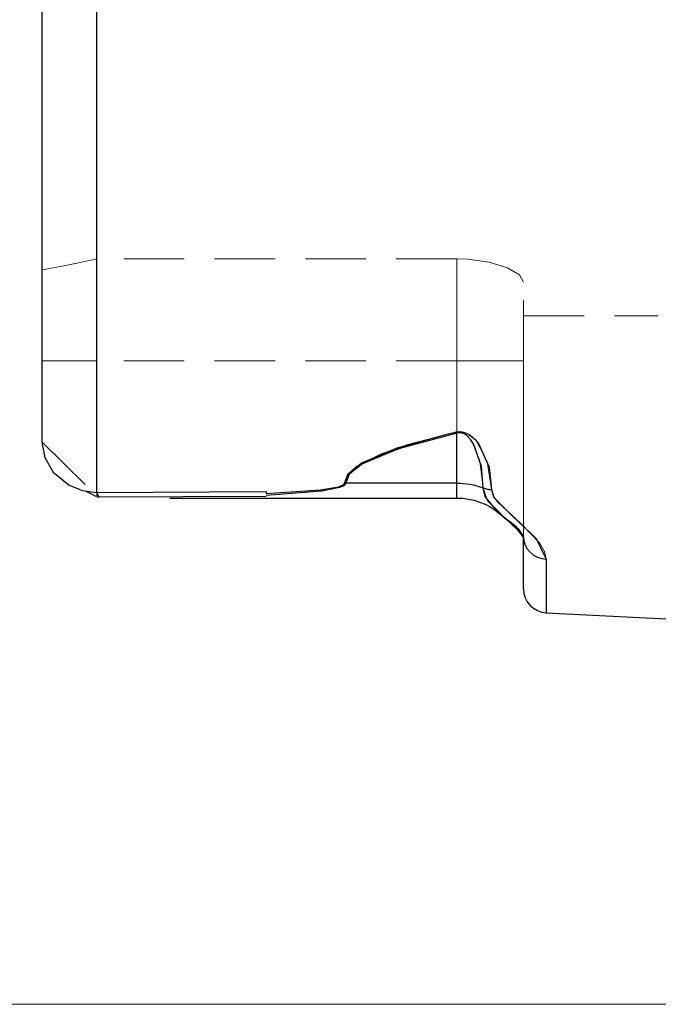
# Model space of a CAD drawing. Extents: x 13 to 827, y 18 to 576.
# Drawn here: x 139 to 177, y 240 to 299 of the extents above; entities that cross this region are included whole.
import ezdxf

# ---------------------------------------------------------------- set-up
doc = ezdxf.new("R2010")
doc.units = 0
doc.header["$MEASUREMENT"] = 0
for name, pattern in [('AI-Linetype-119', [5.4, 3.6, -1.8]), ('AI-Linetype-120', [5.4, 3.6, -1.8]), ('AI-Linetype-123', [5.4, 3.6, -1.8]), ('AI-Linetype-127', [5.4, 3.6, -1.8]), ('AI-Linetype-128', [5.4, 3.6, -1.8]), ('AI-Linetype-129', [5.4, 3.6, -1.8]), ('AI-Linetype-146', [5.4, 3.6, -1.8]), ('AI-Linetype-147', [5.4, 3.6, -1.8]), ('AI-Linetype-148', [5.4, 3.6, -1.8]), ('AI-Linetype-149', [5.4, 3.6, -1.8]), ('AI-Linetype-150', [5.4, 3.6, -1.8]), ('AI-Linetype-153', [5.4, 3.6, -1.8]), ('AI-Linetype-154', [5.4, 3.6, -1.8]), ('AI-Linetype-155', [5.4, 3.6, -1.8]), ('AI-Linetype-156', [5.4, 3.6, -1.8]), ('AI-Linetype-157', [5.4, 3.6, -1.8]), ('AI-Linetype-181', [5.4, 3.6, -1.8]), ('AI-Linetype-182', [5.4, 3.6, -1.8]), ('AI-Linetype-183', [5.4, 3.6, -1.8]), ('AI-Linetype-184', [5.4, 3.6, -1.8]), ('AI-Linetype-185', [5.4, 3.6, -1.8]), ('AI-Linetype-210', [5.4, 3.6, -1.8]), ('AI-Linetype-211', [5.4, 3.6, -1.8]), ('AI-Linetype-23', [5.4, 3.6, -1.8]), ('AI-Linetype-24', [5.4, 3.6, -1.8]), ('AI-Linetype-249', [5.4, 3.6, -1.8]), ('AI-Linetype-25', [5.4, 3.6, -1.8]), ('AI-Linetype-258', [5.4, 3.6, -1.8]), ('AI-Linetype-26', [5.4, 3.6, -1.8]), ('AI-Linetype-263', [5.4, 3.6, -1.8]), ('AI-Linetype-264', [5.4, 3.6, -1.8]), ('AI-Linetype-265', [5.4, 3.6, -1.8]), ('AI-Linetype-268', [5.4, 3.6, -1.8]), ('AI-Linetype-269', [5.4, 3.6, -1.8]), ('AI-Linetype-27', [5.4, 3.6, -1.8]), ('AI-Linetype-40', [5.4, 3.6, -1.8]), ('AI-Linetype-41', [5.4, 3.6, -1.8]), ('AI-Linetype-44', [5.4, 3.6, -1.8]), ('AI-Linetype-45', [5.4, 3.6, -1.8]), ('AI-Linetype-46', [5.4, 3.6, -1.8]), ('AI-Linetype-47', [5.4, 3.6, -1.8]), ('AI-Linetype-48', [5.4, 3.6, -1.8]), ('AI-Linetype-49', [5.4, 3.6, -1.8]), ('AI-Linetype-55', [5.4, 3.6, -1.8])]:
    doc.linetypes.add(name, pattern=pattern)
doc.layers.add('Ebene 1', color=7, linetype='Continuous', lineweight=0)

msp = doc.modelspace()

# ---------------------------------------------------------------- linework, layer by layer
at = {"layer": 'Ebene 1', "color": 18, "linetype": 'AI-Linetype-40', "lineweight": 18, "true_color": 0x000000}
msp.add_line((165.142, 284.809), (143.74, 284.809), dxfattribs=at)
at = {"layer": 'Ebene 1', "color": 18, "linetype": 'AI-Linetype-129', "lineweight": 18, "true_color": 0x000000}
msp.add_line((143.741, 278.752), (143.741, 284.809), dxfattribs=at)
at = {"layer": 'Ebene 1', "color": 18, "linetype": 'AI-Linetype-127', "lineweight": 18, "true_color": 0x000000}
msp.add_line((165.142, 284.809), (165.142, 278.752), dxfattribs=at)
at = {"layer": 'Ebene 1', "color": 18, "linetype": 'AI-Linetype-147', "lineweight": 18, "true_color": 0x000000}
msp.add_line((165.142, 278.752), (165.142, 284.809), dxfattribs=at)
at = {"layer": 'Ebene 1', "color": 18, "linetype": 'AI-Linetype-128', "lineweight": 18, "true_color": 0x000000}
msp.add_line((169.111, 278.752), (169.111, 283.433), dxfattribs=at)
at = {"layer": 'Ebene 1', "color": 18, "linetype": 'AI-Linetype-210', "lineweight": 18, "true_color": 0x000000}
msp.add_line((169.111, 281.417), (177.124, 281.417), dxfattribs=at)
at = {"layer": 'Ebene 1', "color": 18, "linetype": 'AI-Linetype-119', "lineweight": 18, "true_color": 0x000000}
msp.add_line((140.481, 278.752), (143.741, 278.752), dxfattribs=at)
at = {"layer": 'Ebene 1', "color": 18, "linetype": 'AI-Linetype-156', "lineweight": 18, "true_color": 0x000000}
msp.add_line((143.741, 278.752), (140.481, 278.752), dxfattribs=at)
at = {"layer": 'Ebene 1', "color": 18, "linetype": 'AI-Linetype-45', "lineweight": 18, "true_color": 0x000000}
msp.add_line((165.142, 278.752), (143.74, 278.752), dxfattribs=at)
at = {"layer": 'Ebene 1', "color": 18, "linetype": 'AI-Linetype-153', "lineweight": 18, "true_color": 0x000000}
msp.add_line((165.142, 278.752), (143.74, 278.752), dxfattribs=at)
at = {"layer": 'Ebene 1', "color": 18, "linetype": 'AI-Linetype-184', "lineweight": 18, "true_color": 0x000000}
msp.add_line((165.142, 274.439), (165.142, 271.479), dxfattribs=at)
at = {"layer": 'Ebene 1', "color": 18, "linetype": 'AI-Linetype-55', "lineweight": 18, "true_color": 0x000000}
msp.add_line((140.481, 273.912), (143.741, 270.694), dxfattribs=at)
at = {"layer": 'Ebene 1', "color": 18, "linetype": 'AI-Linetype-211', "lineweight": 18, "true_color": 0x000000}
msp.add_line((142.375, 271.219), (142.373, 271.228), dxfattribs=at)
at = {"layer": 'Ebene 1', "color": 18, "linetype": 'AI-Linetype-249', "lineweight": 18, "true_color": 0x000000}
msp.add_line((142.375, 271.22), (142.373, 271.228), dxfattribs=at)
at = {"layer": 'Ebene 1', "color": 18, "linetype": 'AI-Linetype-154', "lineweight": 18, "true_color": 0x000000}
msp.add_line((165.142, 271.478), (158.536, 271.478), dxfattribs=at)
at = {"layer": 'Ebene 1', "color": 18, "linetype": 'AI-Linetype-149', "lineweight": 18, "true_color": 0x000000}
msp.add_line((167.719, 269.678), (167.828, 269.57), dxfattribs=at)
at = {"layer": 'Ebene 1', "color": 18, "linetype": 'AI-Linetype-265', "lineweight": 18, "true_color": 0x000000}
msp.add_line((169.111, 268.292), (169.112, 268.244), dxfattribs=at)
at = {"layer": 'Ebene 1', "color": 18, "linetype": 'AI-Linetype-23', "lineweight": 18, "true_color": 0x000000}
msp.add_lwpolyline([(143.712, 270.913), (143.712, 273.292), (143.712, 276.048), (143.712, 279.161), (143.712, 282.61), (143.712, 286.373), (143.712, 290.425), (143.712, 294.739), (143.712, 299.286), (143.712, 304.035), (143.712, 308.955), (143.712, 314.013), (143.712, 319.176), (143.712, 324.409), (143.712, 329.677), (143.712, 334.944), (143.712, 340.177), (143.712, 345.34), (143.712, 350.398), (143.712, 355.318), (143.712, 360.067)], dxfattribs=at)
at = {"layer": 'Ebene 1', "color": 18, "linetype": 'AI-Linetype-44', "lineweight": 18, "true_color": 0x000000}
msp.add_lwpolyline([(143.741, 357.745), (143.741, 353.874), (143.741, 349.783), (143.741, 345.508), (143.741, 341.089), (143.741, 336.566), (143.741, 331.98), (143.741, 327.374), (143.741, 322.788), (143.741, 318.265), (143.741, 313.846), (143.741, 309.572), (143.741, 305.48), (143.741, 301.609), (143.741, 297.994), (143.741, 294.668), (143.741, 291.66), (143.741, 288.999), (143.741, 286.708), (143.741, 284.809)], dxfattribs=at)
at = {"layer": 'Ebene 1', "color": 18, "linetype": 'AI-Linetype-120', "lineweight": 18, "true_color": 0x000000}
msp.add_lwpolyline([(143.741, 284.809), (142.66, 284.575), (141.573, 284.359), (140.481, 284.16)], dxfattribs=at)
at = {"layer": 'Ebene 1', "color": 18, "linetype": 'AI-Linetype-41', "lineweight": 18, "true_color": 0x000000}
msp.add_lwpolyline([(169.111, 283.434), (168.867, 283.865), (168.162, 284.281), (167.075, 284.613), (165.792, 284.787), (165.142, 284.809)], dxfattribs=at)
at = {"layer": 'Ebene 1', "color": 18, "linetype": 'AI-Linetype-46', "lineweight": 18, "true_color": 0x000000}
msp.add_lwpolyline([(143.741, 270.694), (143.741, 271.048), (143.741, 271.641), (143.741, 272.454), (143.741, 273.462), (143.741, 274.634), (143.741, 275.934), (143.741, 277.321), (143.741, 278.752)], dxfattribs=at)
at = {"layer": 'Ebene 1', "color": 18, "linetype": 'AI-Linetype-48', "lineweight": 18, "true_color": 0x000000}
msp.add_lwpolyline([(165.142, 278.752), (165.916, 278.752), (166.661, 278.752), (167.347, 278.752), (167.948, 278.752), (168.442, 278.752), (168.808, 278.752), (169.034, 278.752), (169.111, 278.752)], dxfattribs=at)
at = {"layer": 'Ebene 1', "color": 18, "linetype": 'AI-Linetype-146', "lineweight": 18, "true_color": 0x000000}
msp.add_lwpolyline([(169.111, 278.752), (169.035, 278.752), (168.809, 278.752), (168.442, 278.752), (167.949, 278.752), (167.347, 278.752), (166.661, 278.752), (165.917, 278.752), (165.142, 278.752)], dxfattribs=at)
at = {"layer": 'Ebene 1', "color": 18, "linetype": 'AI-Linetype-148', "lineweight": 18, "true_color": 0x000000}
msp.add_lwpolyline([(165.142, 271.478), (165.142, 270.831), (165.142, 270.589), (165.142, 270.767), (165.142, 271.353), (165.142, 272.319), (165.142, 273.614), (165.142, 275.173), (165.142, 276.916), (165.142, 278.752)], dxfattribs=at)
at = {"layer": 'Ebene 1', "color": 18, "linetype": 'AI-Linetype-263', "lineweight": 18, "true_color": 0x000000}
msp.add_lwpolyline([(165.142, 278.752), (165.142, 276.916), (165.142, 275.173), (165.142, 273.614), (165.142, 272.319), (165.142, 271.353), (165.142, 270.767), (165.142, 270.588)], dxfattribs=at)
at = {"layer": 'Ebene 1', "color": 18, "linetype": 'AI-Linetype-49', "lineweight": 18, "true_color": 0x000000}
msp.add_lwpolyline([(169.111, 268.292), (169.111, 269.177), (169.111, 270.223), (169.111, 271.413), (169.111, 272.726), (169.111, 274.142), (169.111, 275.635), (169.111, 277.18), (169.111, 278.752)], dxfattribs=at)
at = {"layer": 'Ebene 1', "color": 18, "linetype": 'AI-Linetype-25', "lineweight": 18, "true_color": 0x000000}
msp.add_lwpolyline([(165.071, 274.512), (162.235, 273.769), (160.604, 273.204), (159.194, 272.488), (158.616, 271.94), (158.465, 271.48)], dxfattribs=at)
at = {"layer": 'Ebene 1', "color": 18, "linetype": 'AI-Linetype-185', "lineweight": 18, "true_color": 0x000000}
msp.add_lwpolyline([(158.536, 271.478), (158.687, 271.928), (159.265, 272.463), (160.618, 273.14), (162.307, 273.714), (165.142, 274.438)], dxfattribs=at)
at = {"layer": 'Ebene 1', "color": 18, "linetype": 'AI-Linetype-182', "lineweight": 18, "true_color": 0x000000}
msp.add_lwpolyline([(165.142, 274.439), (165.133, 274.447), (165.124, 274.456), (165.115, 274.465), (165.106, 274.474), (165.098, 274.483), (165.089, 274.492), (165.08, 274.502), (165.071, 274.512)], dxfattribs=at)
at = {"layer": 'Ebene 1', "color": 18, "linetype": 'AI-Linetype-26', "lineweight": 18, "true_color": 0x000000}
msp.add_lwpolyline([(167.198, 271.09), (166.94, 272.767), (166.293, 274.001), (165.92, 274.338), (165.661, 274.471), (165.486, 274.52), (165.294, 274.538), (165.072, 274.512)], dxfattribs=at)
at = {"layer": 'Ebene 1', "color": 18, "linetype": 'AI-Linetype-183', "lineweight": 18, "true_color": 0x000000}
msp.add_lwpolyline([(165.142, 274.439), (165.247, 274.461), (165.306, 274.465), (165.419, 274.456), (165.447, 274.45), (165.576, 274.406), (165.767, 274.283), (166.042, 273.971), (166.519, 272.808), (166.709, 271.191)], dxfattribs=at)
at = {"layer": 'Ebene 1', "color": 18, "linetype": 'AI-Linetype-24', "lineweight": 18, "true_color": 0x000000}
msp.add_lwpolyline([(158.465, 271.48), (158.44, 271.417), (158.349, 271.348), (158.1, 271.254), (157.038, 271.071), (153.804, 270.851)], dxfattribs=at)
at = {"layer": 'Ebene 1', "color": 18, "linetype": 'AI-Linetype-155', "lineweight": 18, "true_color": 0x000000}
msp.add_lwpolyline([(153.804, 270.736), (157.109, 270.996), (158.171, 271.212), (158.42, 271.323), (158.512, 271.404), (158.536, 271.479)], dxfattribs=at)
at = {"layer": 'Ebene 1', "color": 18, "linetype": 'AI-Linetype-181', "lineweight": 18, "true_color": 0x000000}
msp.add_lwpolyline([(158.536, 271.478), (158.527, 271.478), (158.518, 271.478), (158.509, 271.478), (158.501, 271.478), (158.492, 271.479), (158.483, 271.479), (158.474, 271.479), (158.465, 271.479)], dxfattribs=at)
at = {"layer": 'Ebene 1', "color": 18, "linetype": 'AI-Linetype-150', "lineweight": 18, "true_color": 0x000000}
msp.add_lwpolyline([(166.709, 271.191), (166.522, 271.258), (166.332, 271.316), (166.138, 271.365), (165.942, 271.406), (165.744, 271.437), (165.544, 271.46), (165.343, 271.474), (165.142, 271.478)], dxfattribs=at)
at = {"layer": 'Ebene 1', "color": 18, "linetype": 'AI-Linetype-157', "lineweight": 18, "true_color": 0x000000}
msp.add_lwpolyline([(166.709, 271.191), (166.767, 271.17), (166.827, 271.151), (166.887, 271.135), (166.948, 271.121), (167.01, 271.11), (167.072, 271.101), (167.135, 271.094), (167.198, 271.09)], dxfattribs=at)
at = {"layer": 'Ebene 1', "color": 18, "linetype": 'AI-Linetype-268', "lineweight": 18, "true_color": 0x000000}
msp.add_lwpolyline([(166.709, 271.191), (166.975, 270.416), (167.719, 269.678)], dxfattribs=at)
at = {"layer": 'Ebene 1', "color": 18, "linetype": 'AI-Linetype-47', "lineweight": 18, "true_color": 0x000000}
msp.add_lwpolyline([(143.875, 270.635), (143.856, 270.636), (143.838, 270.637), (143.808, 270.642), (143.768, 270.657), (143.74, 270.694)], dxfattribs=at)
at = {"layer": 'Ebene 1', "color": 18, "linetype": 'AI-Linetype-27', "lineweight": 18, "true_color": 0x000000}
msp.add_lwpolyline([(170.457, 266.945), (170.357, 267.409), (170.07, 267.913), (168.958, 269.08), (167.559, 270.356), (167.303, 270.709), (167.197, 271.09)], dxfattribs=at)
at = {"layer": 'Ebene 1', "color": 18, "linetype": 'AI-Linetype-264', "lineweight": 18, "true_color": 0x000000}
msp.add_lwpolyline([(169.111, 268.292), (168.667, 268.884), (167.708, 269.654)], dxfattribs=at)
at = {"layer": 'Ebene 1', "color": 18, "linetype": 'AI-Linetype-269', "lineweight": 18, "true_color": 0x000000}
msp.add_lwpolyline([(167.829, 269.57), (167.95, 269.45), (168.826, 268.744), (169.111, 268.292)], dxfattribs=at)
at = {"layer": 'Ebene 1', "color": 18, "linetype": 'AI-Linetype-123', "lineweight": 18, "true_color": 0x000000}
msp.add_lwpolyline([(169.111, 268.292), (169.137, 268.037), (169.212, 267.791), (169.335, 267.564), (169.501, 267.362), (169.704, 267.194), (169.937, 267.066), (170.191, 266.982), (170.457, 266.945)], dxfattribs=at)
at = {"layer": 'Ebene 1', "color": 18, "linetype": 'AI-Linetype-258', "lineweight": 18, "true_color": 0x000000}
msp.add_lwpolyline([(170.457, 263.765), (170.457, 263.965), (170.457, 264.565), (170.457, 265.56), (170.457, 266.945)], dxfattribs=at)
at = {"layer": 'Ebene 1', "color": 18, "lineweight": 25, "true_color": 0x000000}
for points, knots in [([(143.712, 388.44), (143.712, 388.44), (143.712, 386.061), (143.712, 386.061), (143.712, 386.061), (143.712, 383.306), (143.712, 383.306), (143.712, 383.306), (143.712, 380.193), (143.712, 380.193), (143.712, 380.193), (143.712, 376.743), (143.712, 376.743), (143.712, 376.743), (143.712, 372.98), (143.712, 372.98), (143.712, 372.98), (143.712, 368.928), (143.712, 368.928), (143.712, 368.928), (143.712, 364.614), (143.712, 364.614), (143.712, 364.614), (143.712, 360.067), (143.712, 360.067), (143.712, 360.067), (143.712, 355.318), (143.712, 355.318), (143.712, 355.318), (143.712, 350.398), (143.712, 350.398), (143.712, 350.398), (143.712, 345.34), (143.712, 345.34), (143.712, 345.34), (143.712, 340.177), (143.712, 340.177), (143.712, 340.177), (143.712, 334.945), (143.712, 334.945), (143.712, 334.945), (143.712, 329.677), (143.712, 329.677), (143.712, 329.677), (143.712, 324.409), (143.712, 324.409), (143.712, 324.409), (143.712, 319.176), (143.712, 319.176), (143.712, 319.176), (143.712, 314.014), (143.712, 314.014), (143.712, 314.014), (143.712, 308.955), (143.712, 308.955), (143.712, 308.955), (143.712, 304.035), (143.712, 304.035), (143.712, 304.035), (143.712, 299.286), (143.712, 299.286), (143.712, 299.286), (143.712, 294.739), (143.712, 294.739), (143.712, 294.739), (143.712, 290.426), (143.712, 290.426), (143.712, 290.426), (143.712, 286.374), (143.712, 286.374), (143.712, 286.374), (143.712, 282.61), (143.712, 282.61), (143.712, 282.61), (143.712, 279.161), (143.712, 279.161), (143.712, 279.161), (143.712, 276.048), (143.712, 276.048), (143.712, 276.048), (143.712, 273.293), (143.712, 273.293), (143.712, 273.293), (143.712, 270.913), (143.712, 270.913)], [0, 0, 0, 0, 1, 1, 1, 2, 2, 2, 3, 3, 3, 4, 4, 4, 5, 5, 5, 6, 6, 6, 7, 7, 7, 8, 8, 8, 9, 9, 9, 10, 10, 10, 11, 11, 11, 12, 12, 12, 13, 13, 13, 14, 14, 14, 15, 15, 15, 16, 16, 16, 17, 17, 17, 18, 18, 18, 19, 19, 19, 20, 20, 20, 21, 21, 21, 22, 22, 22, 23, 23, 23, 24, 24, 24, 25, 25, 25, 26, 26, 26, 27, 27, 27, 28, 28, 28, 28]), ([(140.481, 273.912), (140.481, 273.912), (140.481, 276.157), (140.481, 276.157), (140.481, 276.157), (140.481, 278.762), (140.481, 278.762), (140.481, 278.762), (140.481, 281.708), (140.481, 281.708), (140.481, 281.708), (140.481, 284.976), (140.481, 284.976), (140.481, 284.976), (140.481, 288.544), (140.481, 288.544), (140.481, 288.544), (140.481, 292.388), (140.481, 292.388), (140.481, 292.388), (140.481, 296.483), (140.481, 296.483), (140.481, 296.483), (140.481, 300.8), (140.481, 300.8), (140.481, 300.8), (140.481, 305.31), (140.481, 305.31), (140.481, 305.31), (140.481, 309.984), (140.481, 309.984), (140.481, 309.984), (140.481, 314.791), (140.481, 314.791), (140.481, 314.791), (140.481, 319.697), (140.481, 319.697), (140.481, 319.697), (140.481, 324.67), (140.481, 324.67), (140.481, 324.67), (140.481, 329.677), (140.481, 329.677), (140.481, 329.677), (140.481, 334.683), (140.481, 334.683), (140.481, 334.683), (140.481, 339.657), (140.481, 339.657), (140.481, 339.657), (140.481, 344.563), (140.481, 344.563), (140.481, 344.563), (140.481, 349.369), (140.481, 349.369), (140.481, 349.369), (140.481, 354.043), (140.481, 354.043), (140.481, 354.043), (140.481, 358.554), (140.481, 358.554), (140.481, 358.554), (140.481, 362.871), (140.481, 362.871), (140.481, 362.871), (140.481, 366.965), (140.481, 366.965), (140.481, 366.965), (140.481, 370.809), (140.481, 370.809), (140.481, 370.809), (140.481, 374.377), (140.481, 374.377), (140.481, 374.377), (140.481, 377.645), (140.481, 377.645), (140.481, 377.645), (140.481, 380.592), (140.481, 380.592), (140.481, 380.592), (140.481, 383.196), (140.481, 383.196), (140.481, 383.196), (140.481, 385.442), (140.481, 385.442)], [0, 0, 0, 0, 1, 1, 1, 2, 2, 2, 3, 3, 3, 4, 4, 4, 5, 5, 5, 6, 6, 6, 7, 7, 7, 8, 8, 8, 9, 9, 9, 10, 10, 10, 11, 11, 11, 12, 12, 12, 13, 13, 13, 14, 14, 14, 15, 15, 15, 16, 16, 16, 17, 17, 17, 18, 18, 18, 19, 19, 19, 20, 20, 20, 21, 21, 21, 22, 22, 22, 23, 23, 23, 24, 24, 24, 25, 25, 25, 26, 26, 26, 27, 27, 27, 28, 28, 28, 28]), ([(158.465, 271.48), (158.465, 271.48), (158.679, 272.027), (158.679, 272.027), (158.679, 272.027), (159.461, 272.657), (159.461, 272.657), (159.461, 272.657), (161.606, 273.569), (161.606, 273.569), (161.606, 273.569), (164.624, 274.407), (164.624, 274.407), (164.624, 274.407), (165.071, 274.512), (165.071, 274.512)], [0, 0, 0, 0, 1, 1, 1, 2, 2, 2, 3, 3, 3, 4, 4, 4, 5, 5, 5, 5]), ([(165.142, 274.439), (165.142, 274.439), (161.677, 273.52), (161.677, 273.52), (161.677, 273.52), (159.531, 272.629), (159.531, 272.629), (159.531, 272.629), (158.75, 272.014), (158.75, 272.014), (158.75, 272.014), (158.536, 271.478), (158.536, 271.478)], [0, 0, 0, 0, 1, 1, 1, 2, 2, 2, 3, 3, 3, 4, 4, 4, 4]), ([(165.071, 274.512), (165.071, 274.512), (165.238, 274.536), (165.238, 274.536), (165.238, 274.536), (165.427, 274.53), (165.427, 274.53), (165.427, 274.53), (165.663, 274.47), (165.663, 274.47), (165.663, 274.47), (165.859, 274.376), (165.859, 274.376), (165.859, 274.376), (166.209, 274.094), (166.209, 274.094), (166.209, 274.094), (166.428, 273.829), (166.428, 273.829), (166.428, 273.829), (167.065, 272.423), (167.065, 272.423), (167.065, 272.423), (167.198, 271.09), (167.198, 271.09)], [0, 0, 0, 0, 1, 1, 1, 2, 2, 2, 3, 3, 3, 4, 4, 4, 5, 5, 5, 6, 6, 6, 7, 7, 7, 8, 8, 8, 8]), ([(165.142, 274.439), (165.142, 274.439), (165.133, 274.447), (165.133, 274.447), (165.133, 274.447), (165.124, 274.456), (165.124, 274.456), (165.124, 274.456), (165.116, 274.464), (165.116, 274.464), (165.116, 274.464), (165.107, 274.473), (165.107, 274.473), (165.107, 274.473), (165.098, 274.483), (165.098, 274.483), (165.098, 274.483), (165.089, 274.492), (165.089, 274.492), (165.089, 274.492), (165.08, 274.502), (165.08, 274.502), (165.08, 274.502), (165.071, 274.512), (165.071, 274.512)], [0, 0, 0, 0, 1, 1, 1, 2, 2, 2, 3, 3, 3, 4, 4, 4, 5, 5, 5, 6, 6, 6, 7, 7, 7, 8, 8, 8, 8]), ([(166.709, 271.191), (166.709, 271.191), (166.616, 272.469), (166.616, 272.469), (166.616, 272.469), (166.142, 273.81), (166.142, 273.81), (166.142, 273.81), (165.98, 274.057), (165.98, 274.057), (165.98, 274.057), (165.723, 274.318), (165.723, 274.318), (165.723, 274.318), (165.578, 274.405), (165.578, 274.405), (165.578, 274.405), (165.473, 274.444), (165.473, 274.444), (165.473, 274.444), (165.404, 274.458), (165.404, 274.458), (165.404, 274.458), (165.296, 274.465), (165.296, 274.465), (165.296, 274.465), (165.265, 274.463), (165.265, 274.463), (165.265, 274.463), (165.142, 274.439), (165.142, 274.439)], [0, 0, 0, 0, 1, 1, 1, 2, 2, 2, 3, 3, 3, 4, 4, 4, 5, 5, 5, 6, 6, 6, 7, 7, 7, 8, 8, 8, 9, 9, 9, 10, 10, 10, 10]), ([(140.481, 273.912), (140.481, 273.912), (140.481, 273.912), (140.481, 273.912), (140.481, 273.912), (140.481, 273.911), (140.481, 273.911), (140.481, 273.911), (140.481, 273.909), (140.481, 273.909), (140.481, 273.909), (140.481, 273.904), (140.481, 273.904), (140.481, 273.904), (140.481, 273.881), (140.481, 273.881), (140.481, 273.881), (140.483, 273.793), (140.483, 273.793), (140.483, 273.793), (140.644, 272.991), (140.644, 272.991), (140.644, 272.991), (141.15, 272.121), (141.15, 272.121), (141.15, 272.121), (142.099, 271.354), (142.099, 271.354), (142.099, 271.354), (142.888, 271.04), (142.888, 271.04), (142.888, 271.04), (143.712, 270.913), (143.712, 270.913)], [0, 0, 0, 0, 1, 1, 1, 2, 2, 2, 3, 3, 3, 4, 4, 4, 5, 5, 5, 6, 6, 6, 7, 7, 7, 8, 8, 8, 9, 9, 9, 10, 10, 10, 11, 11, 11, 11]), ([(142.373, 271.228), (142.373, 271.228), (142.372, 271.234), (142.372, 271.234), (142.372, 271.234), (142.409, 271.23), (142.409, 271.23)], [0, 0, 0, 0, 1, 1, 1, 2, 2, 2, 2]), ([(153.804, 270.851), (153.804, 270.851), (157.038, 271.07), (157.038, 271.07), (157.038, 271.07), (158.1, 271.254), (158.1, 271.254), (158.1, 271.254), (158.349, 271.348), (158.349, 271.348), (158.349, 271.348), (158.44, 271.417), (158.44, 271.417), (158.44, 271.417), (158.465, 271.48), (158.465, 271.48)], [0, 0, 0, 0, 1, 1, 1, 2, 2, 2, 3, 3, 3, 4, 4, 4, 5, 5, 5, 5]), ([(158.536, 271.478), (158.536, 271.478), (158.511, 271.404), (158.511, 271.404), (158.511, 271.404), (158.42, 271.322), (158.42, 271.322), (158.42, 271.322), (158.171, 271.212), (158.171, 271.212), (158.171, 271.212), (157.109, 270.995), (157.109, 270.995), (157.109, 270.995), (153.804, 270.736), (153.804, 270.736)], [0, 0, 0, 0, 1, 1, 1, 2, 2, 2, 3, 3, 3, 4, 4, 4, 5, 5, 5, 5]), ([(158.536, 271.478), (158.536, 271.478), (158.527, 271.478), (158.527, 271.478), (158.527, 271.478), (158.518, 271.478), (158.518, 271.478), (158.518, 271.478), (158.509, 271.479), (158.509, 271.479), (158.509, 271.479), (158.501, 271.479), (158.501, 271.479), (158.501, 271.479), (158.492, 271.479), (158.492, 271.479), (158.492, 271.479), (158.483, 271.479), (158.483, 271.479), (158.483, 271.479), (158.474, 271.479), (158.474, 271.479), (158.474, 271.479), (158.465, 271.48), (158.465, 271.48)], [0, 0, 0, 0, 1, 1, 1, 2, 2, 2, 3, 3, 3, 4, 4, 4, 5, 5, 5, 6, 6, 6, 7, 7, 7, 8, 8, 8, 8]), ([(165.142, 271.478), (165.142, 271.478), (165.343, 271.474), (165.343, 271.474), (165.343, 271.474), (165.544, 271.46), (165.544, 271.46), (165.544, 271.46), (165.744, 271.437), (165.744, 271.437), (165.744, 271.437), (165.942, 271.406), (165.942, 271.406), (165.942, 271.406), (166.138, 271.365), (166.138, 271.365), (166.138, 271.365), (166.332, 271.316), (166.332, 271.316), (166.332, 271.316), (166.522, 271.258), (166.522, 271.258), (166.522, 271.258), (166.709, 271.191), (166.709, 271.191)], [0, 0, 0, 0, 1, 1, 1, 2, 2, 2, 3, 3, 3, 4, 4, 4, 5, 5, 5, 6, 6, 6, 7, 7, 7, 8, 8, 8, 8]), ([(165.142, 270.589), (165.142, 270.589), (165.142, 270.59), (165.142, 270.59), (165.142, 270.59), (165.142, 270.831), (165.142, 270.831), (165.142, 270.831), (165.142, 271.478), (165.142, 271.478)], [0, 0, 0, 0, 1, 1, 1, 2, 2, 2, 3, 3, 3, 3]), ([(166.709, 271.191), (166.709, 271.191), (166.767, 271.17), (166.767, 271.17), (166.767, 271.17), (166.827, 271.151), (166.827, 271.151), (166.827, 271.151), (166.887, 271.135), (166.887, 271.135), (166.887, 271.135), (166.948, 271.121), (166.948, 271.121), (166.948, 271.121), (167.01, 271.11), (167.01, 271.11), (167.01, 271.11), (167.072, 271.101), (167.072, 271.101), (167.072, 271.101), (167.135, 271.094), (167.135, 271.094), (167.135, 271.094), (167.198, 271.09), (167.198, 271.09)], [0, 0, 0, 0, 1, 1, 1, 2, 2, 2, 3, 3, 3, 4, 4, 4, 5, 5, 5, 6, 6, 6, 7, 7, 7, 8, 8, 8, 8]), ([(167.708, 269.653), (167.708, 269.653), (167.611, 269.731), (167.611, 269.731), (167.611, 269.731), (166.823, 270.682), (166.823, 270.682), (166.823, 270.682), (166.709, 271.191), (166.709, 271.191)], [0, 0, 0, 0, 1, 1, 1, 2, 2, 2, 3, 3, 3, 3]), ([(143.041, 271.017), (143.041, 271.017), (143.173, 270.963), (143.173, 270.963), (143.173, 270.963), (143.767, 270.657), (143.767, 270.657)], [0, 0, 0, 0, 1, 1, 1, 2, 2, 2, 2]), ([(153.804, 270.966), (153.804, 270.966), (153.804, 270.952), (153.804, 270.952), (153.804, 270.952), (153.804, 270.937), (153.804, 270.937), (153.804, 270.937), (153.804, 270.923), (153.804, 270.923), (153.804, 270.923), (153.804, 270.908), (153.804, 270.908), (153.804, 270.908), (153.804, 270.894), (153.804, 270.894), (153.804, 270.894), (153.804, 270.879), (153.804, 270.879), (153.804, 270.879), (153.804, 270.865), (153.804, 270.865), (153.804, 270.865), (153.804, 270.851), (153.804, 270.851)], [0, 0, 0, 0, 1, 1, 1, 2, 2, 2, 3, 3, 3, 4, 4, 4, 5, 5, 5, 6, 6, 6, 7, 7, 7, 8, 8, 8, 8]), ([(167.198, 271.09), (167.198, 271.09), (167.353, 270.625), (167.353, 270.625), (167.353, 270.625), (168.422, 269.547), (168.422, 269.547), (168.422, 269.547), (169.855, 268.186), (169.855, 268.186), (169.855, 268.186), (170.457, 266.945), (170.457, 266.945)], [0, 0, 0, 0, 1, 1, 1, 2, 2, 2, 3, 3, 3, 4, 4, 4, 4]), ([(165.142, 270.589), (165.142, 270.589), (165.489, 270.573), (165.489, 270.573), (165.489, 270.573), (165.833, 270.528), (165.833, 270.528), (165.833, 270.528), (166.171, 270.453), (166.171, 270.453), (166.171, 270.453), (166.502, 270.348), (166.502, 270.348), (166.502, 270.348), (166.822, 270.215), (166.822, 270.215), (166.822, 270.215), (167.13, 270.055), (167.13, 270.055), (167.13, 270.055), (167.422, 269.868), (167.422, 269.868), (167.422, 269.868), (167.697, 269.657), (167.697, 269.657)], [0, 0, 0, 0, 1, 1, 1, 2, 2, 2, 3, 3, 3, 4, 4, 4, 5, 5, 5, 6, 6, 6, 7, 7, 7, 8, 8, 8, 8]), ([(167.703, 269.649), (167.703, 269.649), (168.084, 269.324), (168.084, 269.324), (168.084, 269.324), (168.71, 268.738), (168.71, 268.738), (168.71, 268.738), (169.038, 268.344), (169.038, 268.344), (169.038, 268.344), (169.122, 268.193), (169.122, 268.193), (169.122, 268.193), (169.122, 268.198), (169.122, 268.198)], [0, 0, 0, 0, 1, 1, 1, 2, 2, 2, 3, 3, 3, 4, 4, 4, 5, 5, 5, 5]), ([(169.111, 265.18), (169.111, 265.18), (169.111, 265.376), (169.111, 265.376), (169.111, 265.376), (169.111, 265.963), (169.111, 265.963), (169.111, 265.963), (169.111, 266.937), (169.111, 266.937), (169.111, 266.937), (169.111, 268.292), (169.111, 268.292)], [0, 0, 0, 0, 1, 1, 1, 2, 2, 2, 3, 3, 3, 4, 4, 4, 4]), ([(169.112, 268.244), (169.112, 268.244), (169.136, 268.037), (169.136, 268.037), (169.136, 268.037), (169.212, 267.791), (169.212, 267.791), (169.212, 267.791), (169.335, 267.564), (169.335, 267.564), (169.335, 267.564), (169.501, 267.362), (169.501, 267.362), (169.501, 267.362), (169.704, 267.194), (169.704, 267.194), (169.704, 267.194), (169.937, 267.066), (169.937, 267.066), (169.937, 267.066), (170.191, 266.982), (170.191, 266.982), (170.191, 266.982), (170.457, 266.945), (170.457, 266.945)], [0, 0, 0, 0, 1, 1, 1, 2, 2, 2, 3, 3, 3, 4, 4, 4, 5, 5, 5, 6, 6, 6, 7, 7, 7, 8, 8, 8, 8]), ([(170.457, 266.945), (170.457, 266.945), (170.457, 265.56), (170.457, 265.56), (170.457, 265.56), (170.457, 264.565), (170.457, 264.565), (170.457, 264.565), (170.457, 263.965), (170.457, 263.965), (170.457, 263.965), (170.457, 263.765), (170.457, 263.765)], [0, 0, 0, 0, 1, 1, 1, 2, 2, 2, 3, 3, 3, 4, 4, 4, 4]), ([(169.111, 265.18), (169.111, 265.18), (169.136, 264.913), (169.136, 264.913), (169.136, 264.913), (169.212, 264.654), (169.212, 264.654), (169.212, 264.654), (169.335, 264.415), (169.335, 264.415), (169.335, 264.415), (169.501, 264.204), (169.501, 264.204), (169.501, 264.204), (169.704, 264.027), (169.704, 264.027), (169.704, 264.027), (169.937, 263.892), (169.937, 263.892), (169.937, 263.892), (170.191, 263.804), (170.191, 263.804), (170.191, 263.804), (170.457, 263.765), (170.457, 263.765)], [0, 0, 0, 0, 1, 1, 1, 2, 2, 2, 3, 3, 3, 4, 4, 4, 5, 5, 5, 6, 6, 6, 7, 7, 7, 8, 8, 8, 8])]:
    msp.add_open_spline(points, degree=3, knots=knots, dxfattribs=at)
for points in [[(165.142, 271.478), (165.142, 271.478), (165.142, 274.439), (165.142, 274.439)], [(165.142, 271.478), (165.142, 271.478), (158.536, 271.478), (158.536, 271.478)], [(143.712, 270.913), (143.712, 270.913), (153.804, 270.966), (153.804, 270.966)], [(143.712, 270.913), (143.712, 270.913), (143.875, 270.635), (143.875, 270.635)], [(153.804, 270.673), (153.804, 270.673), (143.875, 270.635), (143.875, 270.635)], [(148.087, 270.589), (148.087, 270.589), (165.142, 270.589), (165.142, 270.589)], [(170.457, 263.765), (170.457, 263.765), (193.446, 262.613), (193.446, 262.613)]]:
    msp.add_open_spline(points, degree=3, dxfattribs=at)
at = {"layer": 'Ebene 1', "color": 18, "lineweight": 18, "true_color": 0x000000}
msp.add_open_spline([(231.473, 240.471), (231.473, 240.471), (112.133, 240.471), (112.133, 240.471)], degree=3, dxfattribs=at)

doc.saveas('drawing.dxf')
